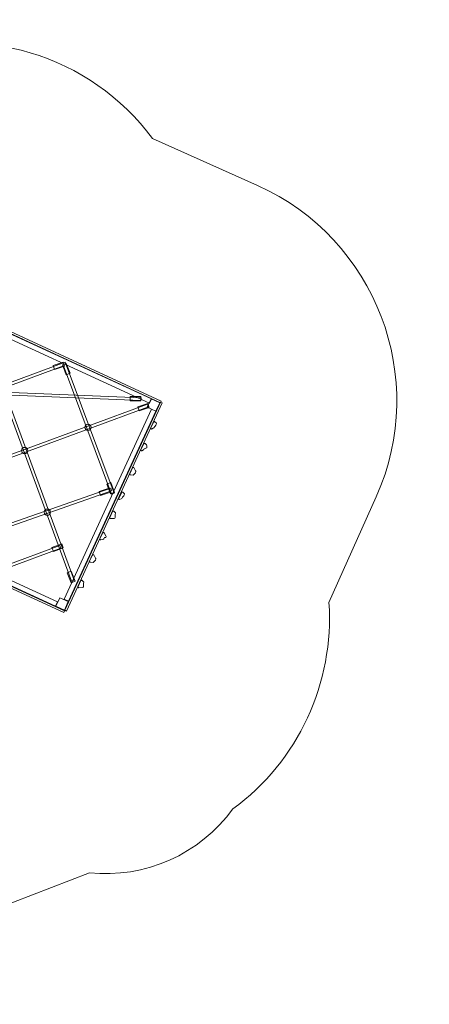
# Model space of a CAD drawing. Units: centimetres. Extents: x -7.56 to -0.6, y 6.75 to 13.02.
# Drawn here: x -3.21 to -0.6, y 6.75 to 13.02 of the extents above; entities that cross this region are included whole.
import ezdxf

# ---------------------------------------------------------------- set-up
doc = ezdxf.new("R2010")
doc.units = ezdxf.units.CM
doc.header["$MEASUREMENT"] = 0
doc.layers.add('layer 1', color=7, linetype='Continuous')

msp = doc.modelspace()

# ---------------------------------------------------------------- linework, layer by layer
at = {"layer": 'layer 1', "color": 254, "lineweight": 9}
for centre in [(-2.77145, 10.42717), (-3.17496, 10.27902), (-3.0301, 9.8861)]:
    msp.add_ellipse(centre, major_axis=(0, 0.02), ratio=1, dxfattribs=at)
at = {"layer": 'layer 1', "color": 1, "lineweight": 20}
msp.add_open_spline([(-5.99803, 7.38665), (-5.99803, 7.38665), (-6.0596, 7.38665), (-6.0596, 7.38665), (-6.0596, 7.38665), (-6.88576, 7.38665), (-7.5596, 8.06048), (-7.5596, 8.88665), (-7.5596, 8.88665), (-7.5596, 8.88665), (-7.5596, 10.369), (-7.5596, 10.369), (-7.5596, 10.369), (-7.5596, 11.01572), (-7.1467, 11.56905), (-6.57104, 11.77893), (-6.57104, 11.77893), (-6.4734, 11.84735), (-6.36609, 11.90513), (-6.25001, 11.94982), (-6.25001, 11.94982), (-6.25001, 11.94982), (-4.10602, 12.77516), (-4.10602, 12.77516), (-4.10602, 12.77516), (-3.46369, 13.02243), (-2.75208, 12.79519), (-2.3608, 12.26665), (-2.3608, 12.26665), (-2.3608, 12.26665), (-1.69075, 11.9666), (-1.69075, 11.9666), (-1.69075, 11.9666), (-0.93673, 11.62894), (-0.59715, 10.73857), (-0.9348, 9.98455), (-0.9348, 9.98455), (-0.9348, 9.98455), (-1.23643, 9.31098), (-1.23643, 9.31098), (-1.23643, 9.31098), (-1.20189, 8.80014), (-1.43341, 8.30012), (-1.84836, 7.99661), (-1.84836, 7.99661), (-2.05878, 7.70688), (-2.41033, 7.55327), (-2.76176, 7.58956), (-2.76176, 7.58956), (-2.76176, 7.58956), (-4.33791, 6.98281), (-4.33791, 6.98281), (-4.33791, 6.98281), (-4.93609, 6.75253), (-5.59434, 6.9338), (-5.99803, 7.38665)], degree=3, knots=[0, 0, 0, 0, 0.0666667, 0.0666667, 0.0666667, 0.0666667, 0.1333333, 0.1333333, 0.1333333, 0.1333333, 0.2, 0.2, 0.2, 0.2, 0.2666667, 0.2666667, 0.2666667, 0.2666667, 0.3333333, 0.3333333, 0.3333333, 0.3333333, 0.4, 0.4, 0.4, 0.4, 0.4666667, 0.4666667, 0.4666667, 0.4666667, 0.5333333, 0.5333333, 0.5333333, 0.5333333, 0.6, 0.6, 0.6, 0.6, 0.6666667, 0.6666667, 0.6666667, 0.6666667, 0.7333333, 0.7333333, 0.7333333, 0.7333333, 0.8, 0.8, 0.8, 0.8, 0.8666667, 0.8666667, 0.8666667, 0.8666667, 1, 1, 1, 1], dxfattribs=at)
at = {"layer": 'layer 1', "color": 254, "lineweight": 9}
for points, knots in [([(-3.63006, 11.20377), (-3.63006, 11.20377), (-3.63497, 11.19308), (-3.63497, 11.19308), (-3.63497, 11.19308), (-3.63497, 11.19308), (-2.30973, 10.58359), (-2.30973, 10.58359), (-2.30973, 10.58359), (-2.30973, 10.58359), (-2.30482, 10.59427), (-2.30482, 10.59427), (-2.30482, 10.59427), (-2.30482, 10.59427), (-3.63006, 11.20377), (-3.63006, 11.20377)], [0, 0, 0, 0, 0.2, 0.2, 0.2, 0.2, 0.4, 0.4, 0.4, 0.4, 0.6, 0.6, 0.6, 0.6, 1, 1, 1, 1]), ([(-3.59005, 11.13728), (-3.59005, 11.13728), (-3.57752, 11.16454), (-3.57752, 11.16454), (-3.57752, 11.16454), (-3.57752, 11.16454), (-2.3676, 10.60808), (-2.3676, 10.60808), (-2.3676, 10.60808), (-2.3676, 10.60808), (-2.38013, 10.58082), (-2.38013, 10.58082), (-2.38013, 10.58082), (-2.38013, 10.58082), (-3.59005, 11.13728), (-3.59005, 11.13728)], [0, 0, 0, 0, 0.2, 0.2, 0.2, 0.2, 0.4, 0.4, 0.4, 0.4, 0.6, 0.6, 0.6, 0.6, 1, 1, 1, 1]), ([(-2.98407, 10.7946), (-2.98407, 10.7946), (-2.9926, 10.82034), (-2.9926, 10.82034), (-2.9926, 10.82034), (-2.9926, 10.82034), (-2.92879, 10.8415), (-2.92879, 10.8415), (-2.92879, 10.8415), (-2.92879, 10.8415), (-2.92026, 10.81577), (-2.92026, 10.81577), (-2.92026, 10.81577), (-2.92026, 10.81577), (-2.98407, 10.7946), (-2.98407, 10.7946)], [0, 0, 0, 0, 0.2, 0.2, 0.2, 0.2, 0.4, 0.4, 0.4, 0.4, 0.6, 0.6, 0.6, 0.6, 1, 1, 1, 1]), ([(-2.93472, 10.82409), (-2.93472, 10.82409), (-2.9094, 10.83378), (-2.9094, 10.83378), (-2.9094, 10.83378), (-2.9094, 10.83378), (-2.88539, 10.77098), (-2.88539, 10.77098), (-2.88539, 10.77098), (-2.88539, 10.77098), (-2.91071, 10.7613), (-2.91071, 10.7613), (-2.91071, 10.7613), (-2.91071, 10.7613), (-2.93472, 10.82409), (-2.93472, 10.82409)], [0, 0, 0, 0, 0.2, 0.2, 0.2, 0.2, 0.4, 0.4, 0.4, 0.4, 0.6, 0.6, 0.6, 0.6, 1, 1, 1, 1]), ([(-2.50167, 10.59553), (-2.50167, 10.59553), (-2.50166, 10.62264), (-2.50166, 10.62264), (-2.50166, 10.62264), (-2.50166, 10.62264), (-2.43443, 10.6226), (-2.43443, 10.6226), (-2.43443, 10.6226), (-2.43443, 10.6226), (-2.43444, 10.59549), (-2.43444, 10.59549), (-2.43444, 10.59549), (-2.43444, 10.59549), (-2.50167, 10.59553), (-2.50167, 10.59553)], [0, 0, 0, 0, 0.2, 0.2, 0.2, 0.2, 0.4, 0.4, 0.4, 0.4, 0.6, 0.6, 0.6, 0.6, 1, 1, 1, 1]), ([(-2.36882, 10.60864), (-2.36882, 10.60864), (-2.3143, 10.58357), (-2.3143, 10.58357), (-2.3143, 10.58357), (-2.3143, 10.58357), (-2.33937, 10.52906), (-2.33937, 10.52906), (-2.33937, 10.52906), (-2.33937, 10.52906), (-2.39389, 10.55413), (-2.39389, 10.55413), (-2.39389, 10.55413), (-2.39389, 10.55413), (-2.36882, 10.60864), (-2.36882, 10.60864)], [0, 0, 0, 0, 0.2, 0.2, 0.2, 0.2, 0.4, 0.4, 0.4, 0.4, 0.6, 0.6, 0.6, 0.6, 1, 1, 1, 1]), ([(-2.36664, 10.54158), (-2.36664, 10.54158), (-2.33938, 10.52905), (-2.33938, 10.52905), (-2.33938, 10.52905), (-2.33938, 10.52905), (-2.89584, 9.31912), (-2.89584, 9.31912), (-2.89584, 9.31912), (-2.89584, 9.31912), (-2.9231, 9.33166), (-2.9231, 9.33166), (-2.9231, 9.33166), (-2.9231, 9.33166), (-2.36664, 10.54158), (-2.36664, 10.54158)], [0, 0, 0, 0, 0.2, 0.2, 0.2, 0.2, 0.4, 0.4, 0.4, 0.4, 0.6, 0.6, 0.6, 0.6, 1, 1, 1, 1]), ([(-2.29788, 10.58184), (-2.29788, 10.58184), (-2.30856, 10.58675), (-2.30856, 10.58675), (-2.30856, 10.58675), (-2.30856, 10.58675), (-2.91806, 9.26151), (-2.91806, 9.26151), (-2.91806, 9.26151), (-2.91806, 9.26151), (-2.90737, 9.25659), (-2.90737, 9.25659), (-2.90737, 9.25659), (-2.90737, 9.25659), (-2.29788, 10.58184), (-2.29788, 10.58184)], [0, 0, 0, 0, 0.2, 0.2, 0.2, 0.2, 0.4, 0.4, 0.4, 0.4, 0.6, 0.6, 0.6, 0.6, 1, 1, 1, 1]), ([(-2.44541, 10.53137), (-2.44541, 10.53137), (-2.45394, 10.55711), (-2.45394, 10.55711), (-2.45394, 10.55711), (-2.45394, 10.55711), (-2.39013, 10.57827), (-2.39013, 10.57827), (-2.39013, 10.57827), (-2.39013, 10.57827), (-2.3816, 10.55254), (-2.3816, 10.55254), (-2.3816, 10.55254), (-2.3816, 10.55254), (-2.44541, 10.53137), (-2.44541, 10.53137)], [0, 0, 0, 0, 0.2, 0.2, 0.2, 0.2, 0.4, 0.4, 0.4, 0.4, 0.6, 0.6, 0.6, 0.6, 1, 1, 1, 1]), ([(-2.36639, 10.41595), (-2.36639, 10.41595), (-2.35544, 10.42067), (-2.35544, 10.42067), (-2.35544, 10.42067), (-2.35297, 10.42173), (-2.35226, 10.42352), (-2.3506, 10.42565), (-2.3506, 10.42565), (-2.34602, 10.43151), (-2.33962, 10.4377), (-2.33698, 10.44448), (-2.33698, 10.44448), (-2.33698, 10.44448), (-2.33528, 10.44879), (-2.33528, 10.44879), (-2.33528, 10.44879), (-2.33452, 10.45073), (-2.33499, 10.45282), (-2.3365, 10.45425), (-2.3365, 10.45425), (-2.3365, 10.45425), (-2.34499, 10.46226), (-2.34499, 10.46226), (-2.34499, 10.46226), (-2.34618, 10.46339), (-2.34771, 10.46384), (-2.34932, 10.46354), (-2.34932, 10.46354), (-2.35094, 10.46324), (-2.3522, 10.46227), (-2.35292, 10.46079), (-2.35292, 10.46079), (-2.35292, 10.46079), (-2.37106, 10.42313), (-2.37106, 10.42313), (-2.37106, 10.42313), (-2.37184, 10.42151), (-2.37173, 10.41973), (-2.37075, 10.41823), (-2.37075, 10.41823), (-2.36977, 10.41673), (-2.36806, 10.41523), (-2.36639, 10.41595)], [0, 0, 0, 0, 0.0833333, 0.0833333, 0.0833333, 0.0833333, 0.1666667, 0.1666667, 0.1666667, 0.1666667, 0.25, 0.25, 0.25, 0.25, 0.3333333, 0.3333333, 0.3333333, 0.3333333, 0.4166667, 0.4166667, 0.4166667, 0.4166667, 0.5, 0.5, 0.5, 0.5, 0.5833333, 0.5833333, 0.5833333, 0.5833333, 0.6666667, 0.6666667, 0.6666667, 0.6666667, 0.75, 0.75, 0.75, 0.75, 0.8333333, 0.8333333, 0.8333333, 0.8333333, 1, 1, 1, 1]), ([(-2.42904, 10.27716), (-2.42904, 10.27716), (-2.41775, 10.2842), (-2.41775, 10.2842), (-2.41775, 10.2842), (-2.41547, 10.28562), (-2.41469, 10.28716), (-2.41291, 10.28918), (-2.41291, 10.28918), (-2.40848, 10.29422), (-2.39421, 10.2937), (-2.39566, 10.30007), (-2.39566, 10.30007), (-2.39613, 10.30212), (-2.39837, 10.31471), (-2.39915, 10.31546), (-2.39915, 10.31546), (-2.39915, 10.31546), (-2.40764, 10.32347), (-2.40764, 10.32347), (-2.40764, 10.32347), (-2.40883, 10.3246), (-2.41036, 10.32505), (-2.41197, 10.32475), (-2.41197, 10.32475), (-2.41359, 10.32445), (-2.41485, 10.32348), (-2.41557, 10.322), (-2.41557, 10.322), (-2.41557, 10.322), (-2.43371, 10.28434), (-2.43371, 10.28434), (-2.43371, 10.28434), (-2.43449, 10.28272), (-2.43438, 10.28094), (-2.4334, 10.27944), (-2.4334, 10.27944), (-2.43242, 10.27794), (-2.4306, 10.2762), (-2.42904, 10.27716)], [0, 0, 0, 0, 0.0909091, 0.0909091, 0.0909091, 0.0909091, 0.1818182, 0.1818182, 0.1818182, 0.1818182, 0.2727273, 0.2727273, 0.2727273, 0.2727273, 0.3636364, 0.3636364, 0.3636364, 0.3636364, 0.4545455, 0.4545455, 0.4545455, 0.4545455, 0.5454545, 0.5454545, 0.5454545, 0.5454545, 0.6363636, 0.6363636, 0.6363636, 0.6363636, 0.7272727, 0.7272727, 0.7272727, 0.7272727, 0.8181818, 0.8181818, 0.8181818, 0.8181818, 1, 1, 1, 1]), ([(-2.50049, 10.12358), (-2.50049, 10.12358), (-2.48357, 10.12152), (-2.48357, 10.12152), (-2.48357, 10.12152), (-2.4809, 10.12121), (-2.48056, 10.12451), (-2.47873, 10.1265), (-2.47873, 10.1265), (-2.47873, 10.1265), (-2.4686, 10.13756), (-2.4686, 10.13756), (-2.4686, 10.13756), (-2.46816, 10.13804), (-2.4685, 10.13877), (-2.46826, 10.13938), (-2.46826, 10.13938), (-2.46826, 10.13938), (-2.46656, 10.1437), (-2.46656, 10.1437), (-2.46656, 10.1437), (-2.4658, 10.14563), (-2.46679, 10.14732), (-2.46778, 10.14914), (-2.46778, 10.14914), (-2.46778, 10.14914), (-2.47909, 10.16989), (-2.47909, 10.16989), (-2.47909, 10.16989), (-2.47987, 10.17133), (-2.48181, 10.17147), (-2.48342, 10.17117), (-2.48342, 10.17117), (-2.48503, 10.17087), (-2.4863, 10.1699), (-2.48702, 10.16842), (-2.48702, 10.16842), (-2.48702, 10.16842), (-2.50516, 10.13076), (-2.50516, 10.13076), (-2.50516, 10.13076), (-2.50594, 10.12914), (-2.50583, 10.12736), (-2.50485, 10.12586), (-2.50485, 10.12586), (-2.50387, 10.12436), (-2.5023, 10.1238), (-2.50049, 10.12358)], [0, 0, 0, 0, 0.0769231, 0.0769231, 0.0769231, 0.0769231, 0.1538462, 0.1538462, 0.1538462, 0.1538462, 0.2307692, 0.2307692, 0.2307692, 0.2307692, 0.3076923, 0.3076923, 0.3076923, 0.3076923, 0.3846154, 0.3846154, 0.3846154, 0.3846154, 0.4615385, 0.4615385, 0.4615385, 0.4615385, 0.5384615, 0.5384615, 0.5384615, 0.5384615, 0.6153846, 0.6153846, 0.6153846, 0.6153846, 0.6923077, 0.6923077, 0.6923077, 0.6923077, 0.7692308, 0.7692308, 0.7692308, 0.7692308, 0.8461538, 0.8461538, 0.8461538, 0.8461538, 1, 1, 1, 1]), ([(-2.69141, 9.99296), (-2.69141, 9.99296), (-2.69994, 10.0187), (-2.69994, 10.0187), (-2.69994, 10.0187), (-2.69994, 10.0187), (-2.63613, 10.03986), (-2.63613, 10.03986), (-2.63613, 10.03986), (-2.63613, 10.03986), (-2.6276, 10.01413), (-2.6276, 10.01413), (-2.6276, 10.01413), (-2.6276, 10.01413), (-2.69141, 9.99296), (-2.69141, 9.99296)], [0, 0, 0, 0, 0.2, 0.2, 0.2, 0.2, 0.4, 0.4, 0.4, 0.4, 0.6, 0.6, 0.6, 0.6, 1, 1, 1, 1]), ([(-2.65164, 10.06505), (-2.65164, 10.06505), (-2.62632, 10.07474), (-2.62632, 10.07474), (-2.62632, 10.07474), (-2.62632, 10.07474), (-2.60231, 10.01194), (-2.60231, 10.01194), (-2.60231, 10.01194), (-2.60231, 10.01194), (-2.62763, 10.00226), (-2.62763, 10.00226), (-2.62763, 10.00226), (-2.62763, 10.00226), (-2.65164, 10.06505), (-2.65164, 10.06505)], [0, 0, 0, 0, 0.2, 0.2, 0.2, 0.2, 0.4, 0.4, 0.4, 0.4, 0.6, 0.6, 0.6, 0.6, 1, 1, 1, 1]), ([(-2.57028, 9.96727), (-2.57028, 9.96727), (-2.55933, 9.97199), (-2.55933, 9.97199), (-2.55933, 9.97199), (-2.55686, 9.97305), (-2.55615, 9.97484), (-2.55449, 9.97697), (-2.55449, 9.97697), (-2.54991, 9.98283), (-2.54351, 9.98902), (-2.54087, 9.9958), (-2.54087, 9.9958), (-2.54087, 9.9958), (-2.53917, 10.00011), (-2.53917, 10.00011), (-2.53917, 10.00011), (-2.53841, 10.00205), (-2.53888, 10.00414), (-2.54039, 10.00557), (-2.54039, 10.00557), (-2.54039, 10.00557), (-2.54888, 10.01358), (-2.54888, 10.01358), (-2.54888, 10.01358), (-2.55007, 10.01471), (-2.5516, 10.01516), (-2.55321, 10.01486), (-2.55321, 10.01486), (-2.55483, 10.01456), (-2.55609, 10.01359), (-2.55681, 10.01211), (-2.55681, 10.01211), (-2.55681, 10.01211), (-2.57495, 9.97445), (-2.57495, 9.97445), (-2.57495, 9.97445), (-2.57573, 9.97283), (-2.57562, 9.97105), (-2.57464, 9.96955), (-2.57464, 9.96955), (-2.57366, 9.96805), (-2.57195, 9.96655), (-2.57028, 9.96727)], [0, 0, 0, 0, 0.0833333, 0.0833333, 0.0833333, 0.0833333, 0.1666667, 0.1666667, 0.1666667, 0.1666667, 0.25, 0.25, 0.25, 0.25, 0.3333333, 0.3333333, 0.3333333, 0.3333333, 0.4166667, 0.4166667, 0.4166667, 0.4166667, 0.5, 0.5, 0.5, 0.5, 0.5833333, 0.5833333, 0.5833333, 0.5833333, 0.6666667, 0.6666667, 0.6666667, 0.6666667, 0.75, 0.75, 0.75, 0.75, 0.8333333, 0.8333333, 0.8333333, 0.8333333, 1, 1, 1, 1]), ([(-4.24573, 9.86826), (-4.24573, 9.86826), (-4.25064, 9.85757), (-4.25064, 9.85757), (-4.25064, 9.85757), (-4.25064, 9.85757), (-2.9254, 9.24808), (-2.9254, 9.24808), (-2.9254, 9.24808), (-2.9254, 9.24808), (-2.92049, 9.25876), (-2.92049, 9.25876), (-2.92049, 9.25876), (-2.92049, 9.25876), (-4.24573, 9.86826), (-4.24573, 9.86826)], [0, 0, 0, 0, 0.2, 0.2, 0.2, 0.2, 0.4, 0.4, 0.4, 0.4, 0.6, 0.6, 0.6, 0.6, 1, 1, 1, 1]), ([(-4.18762, 9.84433), (-4.18762, 9.84433), (-4.17508, 9.87158), (-4.17508, 9.87158), (-4.17508, 9.87158), (-4.17508, 9.87158), (-2.96516, 9.31512), (-2.96516, 9.31512), (-2.96516, 9.31512), (-2.96516, 9.31512), (-2.97769, 9.28787), (-2.97769, 9.28787), (-2.97769, 9.28787), (-2.97769, 9.28787), (-4.18762, 9.84433), (-4.18762, 9.84433)], [0, 0, 0, 0, 0.2, 0.2, 0.2, 0.2, 0.4, 0.4, 0.4, 0.4, 0.6, 0.6, 0.6, 0.6, 1, 1, 1, 1]), ([(-2.62786, 9.84607), (-2.62786, 9.84607), (-2.60366, 9.84682), (-2.60366, 9.84682), (-2.60366, 9.84682), (-2.60097, 9.8469), (-2.59883, 9.8491), (-2.59882, 9.8518), (-2.59882, 9.8518), (-2.59882, 9.8518), (-2.59878, 9.87278), (-2.59878, 9.87278), (-2.59878, 9.87278), (-2.59878, 9.87343), (-2.59867, 9.87399), (-2.59844, 9.8746), (-2.59844, 9.8746), (-2.59844, 9.8746), (-2.59674, 9.87891), (-2.59674, 9.87891), (-2.59674, 9.87891), (-2.59598, 9.88085), (-2.59645, 9.88294), (-2.59796, 9.88437), (-2.59796, 9.88437), (-2.59796, 9.88437), (-2.60645, 9.89238), (-2.60645, 9.89238), (-2.60645, 9.89238), (-2.60764, 9.89351), (-2.60917, 9.89396), (-2.61078, 9.89366), (-2.61078, 9.89366), (-2.6124, 9.89336), (-2.61366, 9.89239), (-2.61438, 9.89091), (-2.61438, 9.89091), (-2.61438, 9.89091), (-2.63252, 9.85325), (-2.63252, 9.85325), (-2.63252, 9.85325), (-2.6333, 9.85163), (-2.63319, 9.84985), (-2.63221, 9.84835), (-2.63221, 9.84835), (-2.63123, 9.84684), (-2.62967, 9.84602), (-2.62786, 9.84607)], [0, 0, 0, 0, 0.0769231, 0.0769231, 0.0769231, 0.0769231, 0.1538462, 0.1538462, 0.1538462, 0.1538462, 0.2307692, 0.2307692, 0.2307692, 0.2307692, 0.3076923, 0.3076923, 0.3076923, 0.3076923, 0.3846154, 0.3846154, 0.3846154, 0.3846154, 0.4615385, 0.4615385, 0.4615385, 0.4615385, 0.5384615, 0.5384615, 0.5384615, 0.5384615, 0.6153846, 0.6153846, 0.6153846, 0.6153846, 0.6923077, 0.6923077, 0.6923077, 0.6923077, 0.7692308, 0.7692308, 0.7692308, 0.7692308, 0.8461538, 0.8461538, 0.8461538, 0.8461538, 1, 1, 1, 1]), ([(-2.69023, 9.70933), (-2.69023, 9.70933), (-2.67761, 9.71223), (-2.67761, 9.71223), (-2.67761, 9.71223), (-2.67499, 9.71283), (-2.67164, 9.71487), (-2.67028, 9.71721), (-2.67028, 9.71721), (-2.67028, 9.71721), (-2.66529, 9.72579), (-2.66529, 9.72579), (-2.66529, 9.72579), (-2.66497, 9.72635), (-2.65824, 9.72452), (-2.658, 9.72513), (-2.658, 9.72513), (-2.658, 9.72513), (-2.6563, 9.72945), (-2.6563, 9.72945), (-2.6563, 9.72945), (-2.65554, 9.73138), (-2.65653, 9.73307), (-2.65752, 9.73489), (-2.65752, 9.73489), (-2.65752, 9.73489), (-2.66883, 9.75564), (-2.66883, 9.75564), (-2.66883, 9.75564), (-2.66961, 9.75708), (-2.67155, 9.75722), (-2.67316, 9.75692), (-2.67316, 9.75692), (-2.67477, 9.75662), (-2.67604, 9.75565), (-2.67676, 9.75417), (-2.67676, 9.75417), (-2.67676, 9.75417), (-2.6949, 9.71651), (-2.6949, 9.71651), (-2.6949, 9.71651), (-2.69568, 9.71489), (-2.69557, 9.71311), (-2.69459, 9.71161), (-2.69459, 9.71161), (-2.69361, 9.71011), (-2.69201, 9.70892), (-2.69023, 9.70933)], [0, 0, 0, 0, 0.0769231, 0.0769231, 0.0769231, 0.0769231, 0.1538462, 0.1538462, 0.1538462, 0.1538462, 0.2307692, 0.2307692, 0.2307692, 0.2307692, 0.3076923, 0.3076923, 0.3076923, 0.3076923, 0.3846154, 0.3846154, 0.3846154, 0.3846154, 0.4615385, 0.4615385, 0.4615385, 0.4615385, 0.5384615, 0.5384615, 0.5384615, 0.5384615, 0.6153846, 0.6153846, 0.6153846, 0.6153846, 0.6923077, 0.6923077, 0.6923077, 0.6923077, 0.7692308, 0.7692308, 0.7692308, 0.7692308, 0.8461538, 0.8461538, 0.8461538, 0.8461538, 1, 1, 1, 1]), ([(-2.99151, 9.63623), (-2.99151, 9.63623), (-3.00095, 9.66164), (-3.00095, 9.66164), (-3.00095, 9.66164), (-3.00095, 9.66164), (-2.93793, 9.68506), (-2.93793, 9.68506), (-2.93793, 9.68506), (-2.93793, 9.68506), (-2.92849, 9.65965), (-2.92849, 9.65965), (-2.92849, 9.65965), (-2.92849, 9.65965), (-2.99151, 9.63623), (-2.99151, 9.63623)], [0, 0, 0, 0, 0.2, 0.2, 0.2, 0.2, 0.4, 0.4, 0.4, 0.4, 0.6, 0.6, 0.6, 0.6, 1, 1, 1, 1]), ([(-2.75623, 9.5676), (-2.75623, 9.5676), (-2.73931, 9.56554), (-2.73931, 9.56554), (-2.73931, 9.56554), (-2.73664, 9.56523), (-2.7363, 9.56853), (-2.73447, 9.57052), (-2.73447, 9.57052), (-2.73447, 9.57052), (-2.72434, 9.58158), (-2.72434, 9.58158), (-2.72434, 9.58158), (-2.7239, 9.58206), (-2.72424, 9.58279), (-2.724, 9.5834), (-2.724, 9.5834), (-2.724, 9.5834), (-2.7223, 9.58772), (-2.7223, 9.58772), (-2.7223, 9.58772), (-2.72154, 9.58965), (-2.72253, 9.59134), (-2.72352, 9.59316), (-2.72352, 9.59316), (-2.72352, 9.59316), (-2.73483, 9.61391), (-2.73483, 9.61391), (-2.73483, 9.61391), (-2.73561, 9.61535), (-2.73755, 9.61549), (-2.73916, 9.61519), (-2.73916, 9.61519), (-2.74077, 9.61489), (-2.74204, 9.61392), (-2.74276, 9.61244), (-2.74276, 9.61244), (-2.74276, 9.61244), (-2.7609, 9.57478), (-2.7609, 9.57478), (-2.7609, 9.57478), (-2.76168, 9.57316), (-2.76157, 9.57138), (-2.76059, 9.56988), (-2.76059, 9.56988), (-2.75961, 9.56838), (-2.75804, 9.56782), (-2.75623, 9.5676)], [0, 0, 0, 0, 0.0769231, 0.0769231, 0.0769231, 0.0769231, 0.1538462, 0.1538462, 0.1538462, 0.1538462, 0.2307692, 0.2307692, 0.2307692, 0.2307692, 0.3076923, 0.3076923, 0.3076923, 0.3076923, 0.3846154, 0.3846154, 0.3846154, 0.3846154, 0.4615385, 0.4615385, 0.4615385, 0.4615385, 0.5384615, 0.5384615, 0.5384615, 0.5384615, 0.6153846, 0.6153846, 0.6153846, 0.6153846, 0.6923077, 0.6923077, 0.6923077, 0.6923077, 0.7692308, 0.7692308, 0.7692308, 0.7692308, 0.8461538, 0.8461538, 0.8461538, 0.8461538, 1, 1, 1, 1]), ([(-2.90334, 9.50014), (-2.90334, 9.50014), (-2.87802, 9.50983), (-2.87802, 9.50983), (-2.87802, 9.50983), (-2.87802, 9.50983), (-2.85401, 9.44703), (-2.85401, 9.44703), (-2.85401, 9.44703), (-2.85401, 9.44703), (-2.87933, 9.43735), (-2.87933, 9.43735), (-2.87933, 9.43735), (-2.87933, 9.43735), (-2.90334, 9.50014), (-2.90334, 9.50014)], [0, 0, 0, 0, 0.2, 0.2, 0.2, 0.2, 0.4, 0.4, 0.4, 0.4, 0.6, 0.6, 0.6, 0.6, 1, 1, 1, 1]), ([(-2.82954, 9.40551), (-2.82954, 9.40551), (-2.80534, 9.40626), (-2.80534, 9.40626), (-2.80534, 9.40626), (-2.80265, 9.40634), (-2.80051, 9.40854), (-2.8005, 9.41124), (-2.8005, 9.41124), (-2.8005, 9.41124), (-2.80046, 9.43222), (-2.80046, 9.43222), (-2.80046, 9.43222), (-2.80046, 9.43287), (-2.80035, 9.43343), (-2.80012, 9.43404), (-2.80012, 9.43404), (-2.80012, 9.43404), (-2.79842, 9.43835), (-2.79842, 9.43835), (-2.79842, 9.43835), (-2.79766, 9.44029), (-2.79813, 9.44238), (-2.79964, 9.44381), (-2.79964, 9.44381), (-2.79964, 9.44381), (-2.80813, 9.45182), (-2.80813, 9.45182), (-2.80813, 9.45182), (-2.80932, 9.45295), (-2.81085, 9.4534), (-2.81246, 9.4531), (-2.81246, 9.4531), (-2.81408, 9.4528), (-2.81534, 9.45183), (-2.81606, 9.45035), (-2.81606, 9.45035), (-2.81606, 9.45035), (-2.8342, 9.41269), (-2.8342, 9.41269), (-2.8342, 9.41269), (-2.83498, 9.41107), (-2.83487, 9.40929), (-2.83389, 9.40779), (-2.83389, 9.40779), (-2.83291, 9.40628), (-2.83135, 9.40546), (-2.82954, 9.40551)], [0, 0, 0, 0, 0.0769231, 0.0769231, 0.0769231, 0.0769231, 0.1538462, 0.1538462, 0.1538462, 0.1538462, 0.2307692, 0.2307692, 0.2307692, 0.2307692, 0.3076923, 0.3076923, 0.3076923, 0.3076923, 0.3846154, 0.3846154, 0.3846154, 0.3846154, 0.4615385, 0.4615385, 0.4615385, 0.4615385, 0.5384615, 0.5384615, 0.5384615, 0.5384615, 0.6153846, 0.6153846, 0.6153846, 0.6153846, 0.6923077, 0.6923077, 0.6923077, 0.6923077, 0.7692308, 0.7692308, 0.7692308, 0.7692308, 0.8461538, 0.8461538, 0.8461538, 0.8461538, 1, 1, 1, 1]), ([(-2.95143, 9.34184), (-2.95143, 9.34184), (-2.89692, 9.31677), (-2.89692, 9.31677), (-2.89692, 9.31677), (-2.89692, 9.31677), (-2.92199, 9.26226), (-2.92199, 9.26226), (-2.92199, 9.26226), (-2.92199, 9.26226), (-2.9765, 9.28733), (-2.9765, 9.28733), (-2.9765, 9.28733), (-2.9765, 9.28733), (-2.95143, 9.34184), (-2.95143, 9.34184)], [0, 0, 0, 0, 0.2, 0.2, 0.2, 0.2, 0.4, 0.4, 0.4, 0.4, 0.6, 0.6, 0.6, 0.6, 1, 1, 1, 1])]:
    msp.add_open_spline(points, degree=3, knots=knots, dxfattribs=at)
at = {"layer": 'layer 1', "color": 254, "lineweight": 5}
for points, knots in [([(-2.87674, 9.4474), (-2.87674, 9.4474), (-3.41576, 10.91001), (-3.41576, 10.91001), (-3.41576, 10.91001), (-3.41576, 10.91001), (-3.39922, 10.91607), (-3.39922, 10.91607), (-3.39922, 10.91607), (-3.39922, 10.91607), (-2.8602, 9.45346), (-2.8602, 9.45346), (-2.8602, 9.45346), (-2.8602, 9.45346), (-2.87674, 9.4474), (-2.87674, 9.4474)], [0, 0, 0, 0, 0.2, 0.2, 0.2, 0.2, 0.4, 0.4, 0.4, 0.4, 0.6, 0.6, 0.6, 0.6, 1, 1, 1, 1]), ([(-3.68554, 10.55619), (-3.68554, 10.55619), (-2.91728, 10.84151), (-2.91728, 10.84151), (-2.91728, 10.84151), (-2.91728, 10.84151), (-2.60543, 10.00754), (-2.60543, 10.00754), (-2.60543, 10.00754), (-2.60543, 10.00754), (-2.62189, 10.0014), (-2.62189, 10.0014), (-2.62189, 10.0014), (-2.62189, 10.0014), (-2.9276, 10.81894), (-2.9276, 10.81894), (-2.9276, 10.81894), (-2.9276, 10.81894), (-3.6794, 10.53973), (-3.6794, 10.53973), (-3.6794, 10.53973), (-3.6794, 10.53973), (-3.68554, 10.55619), (-3.68554, 10.55619)], [0, 0, 0, 0, 0.1428571, 0.1428571, 0.1428571, 0.1428571, 0.2857143, 0.2857143, 0.2857143, 0.2857143, 0.4285714, 0.4285714, 0.4285714, 0.4285714, 0.5714286, 0.5714286, 0.5714286, 0.5714286, 0.7142857, 0.7142857, 0.7142857, 0.7142857, 1, 1, 1, 1]), ([(-3.41698, 10.65522), (-3.41698, 10.65522), (-2.43354, 10.61433), (-2.43354, 10.61433), (-2.43354, 10.61433), (-2.43354, 10.61433), (-2.43422, 10.59675), (-2.43422, 10.59675), (-2.43422, 10.59675), (-2.43422, 10.59675), (-3.41766, 10.63764), (-3.41766, 10.63764), (-3.41766, 10.63764), (-3.41766, 10.63764), (-3.41698, 10.65522), (-3.41698, 10.65522)], [0, 0, 0, 0, 0.2, 0.2, 0.2, 0.2, 0.4, 0.4, 0.4, 0.4, 0.6, 0.6, 0.6, 0.6, 1, 1, 1, 1]), ([(-2.3853, 10.55793), (-2.3853, 10.55793), (-3.52883, 10.13759), (-3.52883, 10.13759), (-3.52883, 10.13759), (-3.52883, 10.13759), (-3.53489, 10.15413), (-3.53489, 10.15413), (-3.53489, 10.15413), (-3.53489, 10.15413), (-2.39136, 10.57447), (-2.39136, 10.57447), (-2.39136, 10.57447), (-2.39136, 10.57447), (-2.3853, 10.55793), (-2.3853, 10.55793)], [0, 0, 0, 0, 0.2, 0.2, 0.2, 0.2, 0.4, 0.4, 0.4, 0.4, 0.6, 0.6, 0.6, 0.6, 1, 1, 1, 1]), ([(-3.39133, 9.77124), (-3.39133, 9.77124), (-2.62655, 10.03952), (-2.62655, 10.03952), (-2.62655, 10.03952), (-2.62655, 10.03952), (-2.62077, 10.02292), (-2.62077, 10.02292), (-2.62077, 10.02292), (-2.62077, 10.02292), (-3.38555, 9.75464), (-3.38555, 9.75464), (-3.38555, 9.75464), (-3.38555, 9.75464), (-3.39133, 9.77124), (-3.39133, 9.77124)], [0, 0, 0, 0, 0.2, 0.2, 0.2, 0.2, 0.4, 0.4, 0.4, 0.4, 0.6, 0.6, 0.6, 0.6, 1, 1, 1, 1]), ([(-3.30599, 9.54298), (-3.30599, 9.54298), (-2.9508, 9.67387), (-2.9508, 9.67387), (-2.9508, 9.67387), (-2.9508, 9.67387), (-2.94474, 9.65733), (-2.94474, 9.65733), (-2.94474, 9.65733), (-2.94474, 9.65733), (-3.29993, 9.52644), (-3.29993, 9.52644), (-3.29993, 9.52644), (-3.29993, 9.52644), (-3.30599, 9.54298), (-3.30599, 9.54298)], [0, 0, 0, 0, 0.2, 0.2, 0.2, 0.2, 0.4, 0.4, 0.4, 0.4, 0.6, 0.6, 0.6, 0.6, 1, 1, 1, 1])]:
    msp.add_open_spline(points, degree=3, knots=knots, dxfattribs=at)

doc.saveas('drawing.dxf')
